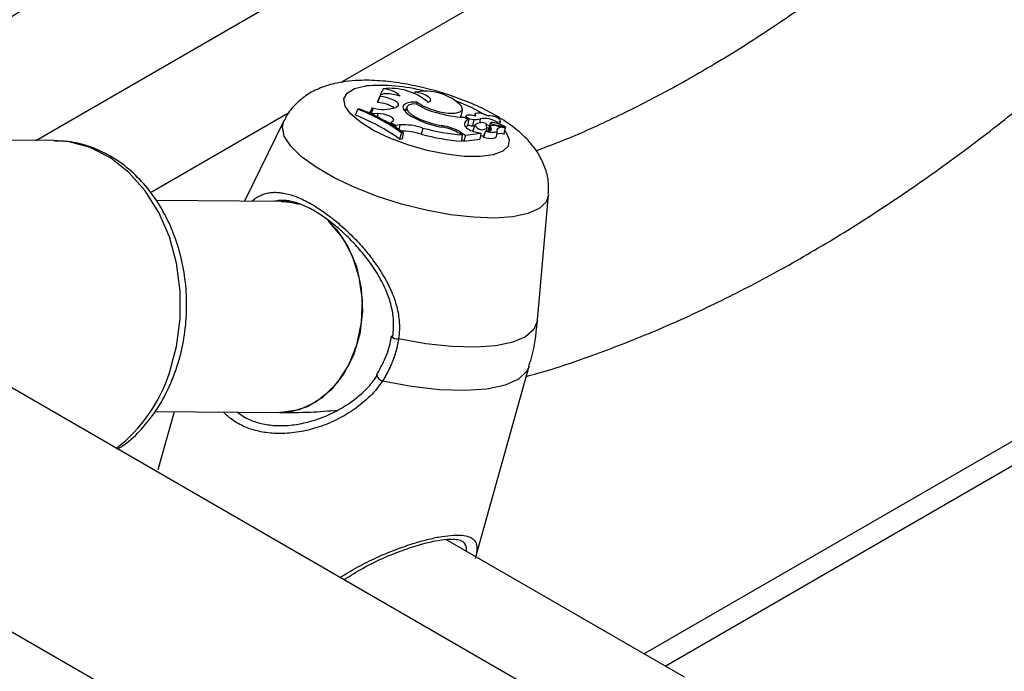
# Paper-space layout 'Overzicht kleurstelling' of a CAD drawing. Units: millimetres. Extents: x 0 to 42, y 0 to 29.8.
# Drawn here: x 11.1 to 11.3, y 18 to 18.1 of the extents above; entities that cross this region are included whole.
import ezdxf

# ---------------------------------------------------------------- set-up
doc = ezdxf.new("R2010")
doc.units = ezdxf.units.MM

psp = doc.layouts.new('Overzicht kleurstelling')

# ---------------------------------------------------------------- linework, layer by layer
at = {"color": 8, "linetype": 'Continuous', "lineweight": 25}
for p, q in [((11.14866203759096, 18.11515667750808), (11.22369649234172, 18.15847314621873)), ((11.2392541058027, 18.14949192713833), (11.19503732665948, 18.12396612387095)), ((11.18714637772175, 18.1194107760125), (11.16605701004003, 18.1072361431942)), ((11.21309672993389, 18.11641440094403), (11.2130198170955, 18.11618852314291)), ((11.24089791802429, 18.03733795893003), (11.32377022961111, 18.08517912608122))]:
    psp.add_line(p, q, dxfattribs=at)
at = {"color": 7, "linetype": 'Continuous', "lineweight": 25}
for p, q in [((11.20083660352326, 18.12182878063478), (11.20049103065392, 18.12088645136251)), ((11.20084879615451, 18.12186951319138), (11.20051052694641, 18.12098522276349)), ((11.2013742781485, 18.12299638175256), (11.20087753390853, 18.1220772384122)), ((11.20104325843732, 18.12206418412297), (11.20087753390853, 18.1220772384122)), ((11.20616812017107, 18.12245990180118), (11.20607075087943, 18.12225389693331)), ((11.20051052694641, 18.12098522276349), (11.20049103065392, 18.12088645136251)), ((11.20354467903994, 18.12030177337709), (11.20327336598107, 18.12015085857)), ((11.20649459324443, 18.12094885249835), (11.20641589978338, 18.12068605333721)), ((11.1975260859306, 18.11987238512105), (11.19712940769467, 18.11898873944364)), ((11.19780542573296, 18.11990932047572), (11.1975260859306, 18.11987238512105)), ((11.19929954241327, 18.11949379227499), (11.19996566742561, 18.11919287345213)), ((11.19968470251755, 18.12008999108502), (11.19944369547711, 18.11954156182422)), ((11.19996566742561, 18.11919287345213), (11.19991140677278, 18.11898394663332)), ((11.20056405046342, 18.11921856943724), (11.19996566742561, 18.11919287345213)), ((11.20056405046342, 18.11921856943724), (11.20044463604398, 18.11865006348374)), ((11.20493398872471, 18.12019900280552), (11.20467771919169, 18.11952907279242)), ((11.21321100990349, 18.1189396313607), (11.21338085473797, 18.11987105411661)), ((11.21393430590587, 18.11888972618247), (11.21380047815146, 18.11853987878466)), ((11.21525599268475, 18.11914405047163), (11.21516423341392, 18.11890417689484)), ((11.18630358318394, 18.11813108449128), (11.18030086229426, 18.10595236753944)), ((11.20253264346653, 18.11787162696667), (11.20244344181956, 18.11764684660898)), ((11.202857635253, 18.11807819196792), (11.20253264346653, 18.11787162696667)), ((11.20253264346653, 18.11787162696667), (11.20328231658093, 18.11742479016754)), ((11.20328231658093, 18.11742479016754), (11.20321538551727, 18.1171720915126)), ((11.20387462200415, 18.11750028570573), (11.20328231658093, 18.11742479016754)), ((11.20387462200415, 18.11750028570573), (11.20368200623544, 18.11655583574836)), ((11.20702553405753, 18.11835189988957), (11.20697052940056, 18.11817662752215)), ((11.21026825513962, 18.11740689779362), (11.21021329805335, 18.1171892295648)), ((11.21427608442664, 18.11826531712621), (11.21358577722795, 18.11866382298958)), ((11.21427608442664, 18.11826531712621), (11.21413119580216, 18.11733440117602)), ((11.21509383495637, 18.1183115668445), (11.21488222816101, 18.11736637706127)), ((11.21527639171816, 18.11748610477689), (11.2149380146879, 18.11660152802994)), ((11.21607869698057, 18.11845054670775), (11.21594745436366, 18.11776947679397)), ((11.21697575098168, 18.11771448095312), (11.21694149295221, 18.11751032996404)), ((11.2176570234801, 18.11781370970039), (11.21731875427201, 18.11692941927249)), ((11.2179794801337, 18.11759832601592), (11.21792590518691, 18.11739863868944)), ((11.2179794801337, 18.11759832601592), (11.21988296737083, 18.11719424456278)), ((11.21854306444997, 18.11735261523092), (11.21987728788653, 18.1170691423896)), ((11.21865998125581, 18.11793060259525), (11.21860010089189, 18.11771721560748)), ((11.21904866777827, 18.11758033687943), (11.21914569445604, 18.11811242757202)), ((11.20411918369372, 18.11631452236281), (11.20385568697183, 18.11536070025552)), ((11.20411918369372, 18.11631452236281), (11.20440244714013, 18.1163519765164)), ((11.20440244714013, 18.1163519765164), (11.20425685227293, 18.11541374383382)), ((11.20738808622521, 18.11703884557062), (11.20712343647628, 18.11610290469287)), ((11.21287028381364, 18.11627484686908), (11.2133425714439, 18.11600220102356)), ((11.21309672993389, 18.11641440094403), (11.21385516253712, 18.11597656712174)), ((11.2133425714439, 18.11600220102356), (11.21323465450702, 18.11504994177242)), ((11.21385516253712, 18.11597656712174), (11.21360500497836, 18.11502450876855)), ((11.21385516253712, 18.11597656712174), (11.21616207686837, 18.11628159597299)), ((11.2149380146879, 18.11660152802994), (11.21493202118606, 18.11657872523917)), ((11.21552436763242, 18.11642724819156), (11.21616207686837, 18.11628159597299)), ((11.21616207686837, 18.11628159597299), (11.21614019494301, 18.11587188084519)), ((11.21681872627151, 18.11646890953826), (11.21651505825342, 18.11567507221808)), ((11.21687480160354, 18.11655622982574), (11.2168236180322, 18.11648133276996)), ((11.21706902473115, 18.11654884145717), (11.21714468952494, 18.11696378437238)), ((11.2176121472051, 18.11726478882508), (11.21734461147426, 18.11656540714847)), ((11.21768839514055, 18.11705721599086), (11.21752942241336, 18.11662806318673)), ((11.21852696576049, 18.11575210593404), (11.21869681059497, 18.11668352868994)), ((11.21972515728538, 18.11612506174359), (11.21989500211986, 18.1170564844995)), ((11.21974932729686, 18.11625760918768), (11.21975442657159, 18.11626645271022)), ((11.21975442657159, 18.11626645271022), (11.21992427140607, 18.11719787546612)), ((11.15142514054314, 18.11513885093142), (11.09305183716985, 18.11551545512799)), ((11.20385568697183, 18.11536070025552), (11.20425685227293, 18.11541374383382)), ((11.21325469067026, 18.11522674091398), (11.21360500497836, 18.11502450876855)), ((11.21360500497836, 18.11502450876855), (11.21603671826369, 18.11534603900483)), ((11.22486198232208, 18.08904368130371), (11.22643362992182, 18.10690098468341)), ((11.18591432201099, 18.10591615145495), (11.16691552231803, 18.10603872508504)), ((11.18715220018399, 18.10595412677066), (11.18591432201099, 18.10591615145495)), ((11.22382897936057, 18.03214088958395), (11.10707410679213, 18.09954204284383)), ((11.2441206374449, 18.03547752260901), (11.32517128016759, 18.08226706270946)), ((11.2154087850218, 18.05205252220408), (11.22349078790845, 18.0809330450067)), ((11.16672555921835, 18.07403928468677), (11.18570787346704, 18.07391681741503)), ((11.16963546629123, 18.07402051098112), (11.16717465807231, 18.06522696946968)), ((11.09172599122506, 18.07145290500922), (11.20020681378992, 18.0088282591456)), ((11.24703762311226, 18.03379358262692), (11.21087375907617, 18.05467053695648))]:
    psp.add_line(p, q, dxfattribs=at)
at = {"color": 8, "linetype": 'Continuous', "lineweight": 25, "flags": 128}
for points in [[(11.21981961687273, 18.11662395389731), (11.21995652922797, 18.11644093474388), (11.2204791620131, 18.11529559528338), (11.22032551008187, 18.11430207484024), (11.21950385684966, 18.11351393435871), (11.21805849785491, 18.11297366269616), (11.21606735277513, 18.11271038603775), (11.21363776475697, 18.11273829769629), (11.21090071351936, 18.11305589294704), (11.20800375420298, 18.11364605014782), (11.20510306263441, 18.1144769537712), (11.20235501584696, 18.11550380958774), (11.19990776175422, 18.11667125953461), (11.19789323245779, 18.11791636608297), (11.19642003175347, 18.11917200521652), (11.19556758027257, 18.12037048510457), (11.19538183389506, 18.12144719538612), (11.19587280625625, 18.12234409033122), (11.19701402890904, 18.12301281810121), (11.19874397824484, 18.12341732740892), (11.19874397824484, 18.12341732740892)], [(11.2124221405733, 18.12115852646263), (11.21478397145518, 18.12014972284157), (11.21684359808077, 18.11904901618794)], [(11.22643362992182, 18.10690098468341), (11.22605485679536, 18.10581794440411), (11.22499375359419, 18.10481614886763), (11.22329447067374, 18.10406254627428), (11.2210148750758, 18.10358279965652), (11.21823259569438, 18.10339324621002), (11.21504237971685, 18.10350034095007), (11.21155286612207, 18.10390043689372), (11.2078828861103, 18.1045799092535), (11.2041574164492, 18.10551561941312), (11.20050332353986, 18.10667570288534), (11.1970450431337, 18.10802065441891), (11.19390034282221, 18.10950467330243), (11.19117631160285, 18.11107722305271), (11.18896571309167, 18.11268475237407), (11.18734382656964, 18.11427251878348), (11.18636588343706, 18.11578645280019), (11.18606518637436, 18.11717499921703), (11.18630358318394, 18.11813108449128)], [(11.16894152214785, 18.07993426981493), (11.17003504454394, 18.08393800452169), (11.17058855392494, 18.08812014125736), (11.17058612683375, 18.09236036756243), (11.17002783309335, 18.09653669984629), (11.16892973379818, 18.10052899263294), (11.16732341926564, 18.10422239492767), (11.16525510024024, 18.10751065427101), (11.16278427849455, 18.11029917342859), (11.15998203507158, 18.11250773178127), (11.15692898541259, 18.11407279312637), (11.15371296019758, 18.11494933349848), (11.15142514054315, 18.11513885093141)], [(11.22349078790845, 18.0809330450067), (11.22314626342335, 18.08016857931598), (11.22188033962703, 18.07895626732936), (11.21983923236886, 18.07804464837051), (11.21709337379988, 18.07746517952426), (11.21373751480823, 18.0772378564264), (11.20988745546585, 18.07737052327751), (11.20567604913459, 18.07785860216447), (11.20124861811715, 18.07868525102975)]]:
    psp.add_lwpolyline(points, dxfattribs=at)
at = {"color": 7, "linetype": 'Continuous', "lineweight": 25, "flags": 128}
for points in [[(11.20394516312899, 18.1218576607211), (11.20340498869103, 18.12201701748317), (11.20286175136249, 18.12213525169493), (11.20234106838073, 18.12220678783033), (11.20186749339628, 18.12222825248688), (11.20146335860568, 18.1221986334639), (11.20114772164048, 18.12211932749445), (11.20093546687375, 18.12199407438015), (11.20083660352326, 18.12182878063478)], [(11.20354467903994, 18.12030177337709), (11.20369716223439, 18.12046858166604), (11.203663788598, 18.12068797859344), (11.20344781977886, 18.12093852221754), (11.20307036268532, 18.12119572659019), (11.20256830668091, 18.12143445479975), (11.20199071833973, 18.1216313756336), (11.20139404610757, 18.12176724376732), (11.20083660352326, 18.12182878063478)], [(11.20811263526828, 18.12097650164096), (11.20845227153253, 18.12106741551985), (11.2086054653554, 18.12123468217617), (11.20855427613998, 18.12145871293724), (11.20830469867811, 18.12171327146076), (11.20788596109763, 18.12196854628455), (11.20734710194324, 18.1221946420602), (11.20675122725077, 18.12236508061061), (11.20616812017107, 18.12245990180118)], [(11.20649459324443, 18.12094885249835), (11.20561530036919, 18.1209352827344), (11.20493582940689, 18.12079936909405), (11.2045029236469, 18.12055046157307), (11.20434636425773, 18.12020568342901), (11.20447692153162, 18.11978875320977), (11.20488561395681, 18.11932835306802), (11.20554432608855, 18.11885615561123), (11.20640774271324, 18.11840464502723)], [(11.20635552117506, 18.12071931715008), (11.20568613506979, 18.12065234025254), (11.20520627218844, 18.12048581686748), (11.20494765270128, 18.1202307546188), (11.20492737202139, 18.11990401377696), (11.20514677075385, 18.11952719275173), (11.20559134607833, 18.11912520038177), (11.20623171042278, 18.11872460939633), (11.20702553405753, 18.11835189988957)], [(11.20649459324443, 18.12094885249835), (11.20739508808442, 18.12037874391863), (11.20858313391148, 18.11987161833589), (11.20990746093925, 18.11949204630527), (11.21119944716507, 18.11928835742709), (11.21229458842932, 18.11928648670519), (11.21305344416385, 18.11948667233216), (11.21337939187967, 18.11986342536107), (11.21323092977589, 18.12036877512537)], [(11.202857635253, 18.11807819196792), (11.20297379500983, 18.11821711282952), (11.20292452199466, 18.11840098972336), (11.202715514222, 18.11860855881558), (11.20237094170289, 18.11881581646656), (11.20193065138407, 18.1189987950523), (11.20144555917997, 18.1191363346208), (11.20097176197052, 18.11921252986458), (11.20056405046342, 18.11921856943724)], [(11.20481036130607, 18.11987582073539), (11.20472367893862, 18.11984649799892), (11.20450377365812, 18.1197449615474)], [(11.21308158986998, 18.11869655370248), (11.21320997431705, 18.11893415056657), (11.21321100990349, 18.1189396313607)], [(11.21442377794443, 18.11899746343398), (11.21415804620172, 18.11899913836282), (11.21398376667217, 18.11894662867603), (11.2139284943147, 18.11884823656647), (11.21400096812202, 18.11871951859745), (11.21418972941744, 18.11858082608823), (11.21446493356141, 18.11845408741101), (11.21478306862288, 18.11835934094352), (11.21509383495637, 18.1183115668445)], [(11.2171750328075, 18.11887501149289), (11.21685430710898, 18.11904472991772), (11.21646205024678, 18.11918405354128), (11.21605320521246, 18.11927346745532), (11.21568503848477, 18.11930044755026), (11.21540911877637, 18.11926121475358), (11.21526409386035, 18.1191612643604), (11.21527027721879, 18.11901459631346), (11.2154268027554, 18.11884175424637)], [(11.21865998125581, 18.11793060259525), (11.21898595554466, 18.11797150878497), (11.21914009965317, 18.11809179564962), (11.21909460416062, 18.11826976201579), (11.21885767699208, 18.11847330064564), (11.21847206261166, 18.11866569076244), (11.21800733041549, 18.11881222291311), (11.21754732358965, 18.11888646096414), (11.2171750328075, 18.11887501149289)], [(11.21413119580216, 18.11733440117602), (11.21391782464066, 18.11725716865003), (11.21383893750715, 18.11721863439352)], [(11.21854306444997, 18.11735261523092), (11.21830572196528, 18.11739376376468), (11.21808654893699, 18.11741124130617), (11.2178977316037, 18.11740407608667), (11.21774976839713, 18.11737266649953), (11.21765088621887, 18.11731875894905), (11.21760658301648, 18.11724535074873), (11.21761932209212, 18.11715652346757), (11.21768839514055, 18.11705721599086)], [(11.21774665698651, 18.11785937644957), (11.21769118299664, 18.11784498892375), (11.2176601894985, 18.11782017562634), (11.21765616266075, 18.11778692697616), (11.21767942549945, 18.11774791004072), (11.21772811196708, 18.11770625459523), (11.21779831663905, 18.11766530206512), (11.21788440799051, 18.11762833749088), (11.2179794801337, 18.11759832601592)], [(11.21614193978756, 18.11590455115172), (11.21639869894108, 18.11587098113032), (11.21658815592871, 18.11586616136546)], [(11.21687480160354, 18.11655622982574), (11.21712316935303, 18.11654923567634), (11.21734015435893, 18.1165648010206), (11.21751879784483, 18.11660242667311), (11.21765337065874, 18.11666090596752), (11.21773955700879, 18.11673836345473), (11.21777459287202, 18.11683231504911), (11.21775735463743, 18.11693974769389), (11.21768839514055, 18.11705721599086)], [(11.21687480160354, 18.11655622982574), (11.21726865729227, 18.11646801567219), (11.21764660526333, 18.11641489478513), (11.21798922029972, 18.11639959739421), (11.2182788931749, 18.11642290973236), (11.21850073570613, 18.11648363362612), (11.21864334595545, 18.11657864807762), (11.21869939424986, 18.11670306967304), (11.2186659999011, 18.11685050357321)], [(11.21987970013027, 18.11705320121843), (11.21988615009164, 18.11705281669647), (11.21989116887668, 18.11705345226251), (11.21989422937987, 18.11705504116526), (11.21989501016719, 18.11705741652779), (11.21989342923527, 18.11706032887402), (11.21988965262389, 18.11706347233036), (11.2198840769774, 18.11706651675054), (11.21987728788653, 18.1170691423896)], [(11.21988296737083, 18.11719424456278), (11.21989476324818, 18.11719196280846), (11.21990556894326, 18.11719108289675), (11.21991449835088, 18.11719167698352), (11.21992081922805, 18.11719369635156), (11.2199240132405, 18.11719697540556), (11.21992381846792, 18.11720124525148), (11.21992025088235, 18.11720615574689), (11.21991360303841, 18.11721130421379)], [(11.21657587861012, 18.11562948849812), (11.216993442937, 18.11553283503254), (11.21739587972924, 18.11547336001723), (11.21776209386806, 18.11545418104117), (11.21807288897056, 18.11547630343684), (11.21831197363466, 18.11553856758222), (11.21846681540933, 18.11563770968642), (11.21852696576049, 18.11575210593404)], [(11.18861527857061, 18.10551515580652), (11.18836372286884, 18.10558513678027), (11.18589903572745, 18.10591623794109)], [(11.18591432201099, 18.10591615145495), (11.18703549982075, 18.10584345007348), (11.18861223753393, 18.10551624087724)], [(11.19302359134592, 18.10296944857458), (11.19426046869123, 18.10167256432435), (11.19601738135106, 18.09906461245366), (11.19729705953267, 18.09602890428422), (11.19803966690654, 18.09270738615611), (11.19821047997721, 18.08925536856538), (11.19780151171535, 18.08583426401793), (11.19683188502234, 18.08260403956012), (11.19534693856469, 18.07971573689747), (11.19341610678836, 18.07730440985235), (11.19112967324124, 18.0754828093974), (11.18859454901481, 18.07433611154533), (11.1859292737003, 18.07391793461324), (11.18570787346704, 18.07391681741503)], [(11.18571349539669, 18.07391678278577), (11.18727046623822, 18.07403391879903), (11.18988599837011, 18.07482096991849), (11.19231099267742, 18.07631387051929), (11.19443205912152, 18.07844281422856), (11.19615001899288, 18.08110825400462), (11.1973845423973, 18.08418555684596), (11.19807790439246, 18.08753083149189), (11.19819768414208, 18.09098765661798), (11.1977382808782, 18.09439439492331), (11.19672117578683, 18.09759175111105), (11.19519392757164, 18.10043022035946), (11.19322794866173, 18.10277707900123), (11.19299637875395, 18.10299195564204)], [(11.22475594115349, 18.08784547162164), (11.22422539861268, 18.08650149130076), (11.22296389682761, 18.08539480455319), (11.22101145192568, 18.08456051661491), (11.21842999745689, 18.08402509195297), (11.21530141979832, 18.08380551478549), (11.21172496063446, 18.08390875032487), (11.20781406890937, 18.0843315238342), (11.20369280211018, 18.08506042450517)], [(11.20256024912156, 18.08542336990408), (11.20256586212232, 18.08543688308722), (11.20264410484944, 18.08547787163885), (11.20280571819212, 18.08549900998615)]]:
    psp.add_lwpolyline(points, dxfattribs=at)
at = {"color": 8, "linetype": 'Continuous', "lineweight": 25}
for centre, radius, start, end in [((11.20086214609777, 18.09666253620681), 0.02683850754646486, 75.45588275103515, 94.5266459931014), ((11.20363772310046, 18.08683706342162), 0.001777492485710133, 232.6864583672262, 271.7757037325538), ((11.14628567887031, 18.08729940819523), 0.02382294058207715, 307.8021835340331, 341.9912882314506), ((11.20169848262057, 18.08006392462834), 0.001450213419768088, 199.4626560146006, 251.92837120954)]:
    psp.add_arc(centre, radius, start, end, dxfattribs=at)
at = {"color": 7, "linetype": 'Continuous', "lineweight": 25}
for centre, radius, start, end in [((11.20241844512248, 18.11423016037912), 0.00882818904633009, 49.83425479650133, 96.79264277843805), ((11.20115100544824, 18.119020802228), 0.003981844202724717, 45.43447387809187, 86.78558580356709), ((11.20777029734246, 18.11489834514737), 0.007729431461447753, 45.05135436814559, 101.9631569689413), ((11.20043378776301, 18.11621187522405), 0.004674926611485812, 55.46721695857624, 89.29841507875972), ((11.21190291812917, 18.12928513232041), 0.0102052340736901, 237.0720813092421, 256.109005652463), ((11.18617956077687, 18.09063885849962), 0.03039103316874212, 54.43521768391303, 68.88146436612273), ((11.18641963112777, 18.09140315739644), 0.03055896375080197, 54.60616369359968, 68.68817951768851), ((11.18684932562132, 18.09169576511835), 0.03026616651576404, 54.552373906332, 68.77743832305023), ((11.19941215770215, 18.11984355101921), 0.0003674416721674279, 252.1524844089594, 42.12047007738943), ((11.20138042636424, 18.1259342105377), 0.006085259269350997, 253.8197004952001, 288.1237058297779), ((11.21468580723825, 18.13733602984676), 0.01870458165640089, 253.7537305784764, 266.6284482206737), ((11.21424055101349, 18.11450875451625), 0.00449244697869625, 74.68920947319586, 87.66251163224133), ((11.20104305246318, 18.11587143191154), 0.002270777402166782, 51.80662155707281, 70.12629610978888), ((11.20449934576908, 18.10865030927635), 0.008871998793011728, 70.99794969020583, 94.03783653910335), ((11.21255442357367, 18.13106323786117), 0.01407201684676679, 244.1000057219516, 261.6164041356216), ((11.21282477298813, 18.13221555152354), 0.01502770803557423, 247.3001835074902, 260.2051877332778), ((11.2086734025472, 18.10833517107626), 0.009210851232433101, 61.29957312491037, 80.02902229589091), ((11.21431264549119, 18.11763172137944), 0.0006346497315537508, 93.30253838069889, 220.5611342431309), ((11.21510498002379, 18.1199863209995), 0.002629396248542529, 248.9255729950454, 265.1403075632032), ((11.21493243745634, 18.12164669015372), 0.004280607567010372, 269.3279349627704, 274.7880146836227), ((11.21521228683694, 18.12103120936576), 0.002722220838113103, 267.5061037577947, 288.5585320210881), ((11.21631746627297, 18.11617611307163), 0.001673294503818605, 66.83337985340414, 128.4748130605045), ((11.21638183795593, 18.11799367387745), 0.001216403623986974, 204.6623694389727, 308.2545798098901), ((11.21661774274353, 18.11445924303989), 0.004027539609195945, 59.53123875051438, 97.69154608085742), ((11.21607878238425, 18.11266792571129), 0.004910547328532302, 73.32261797261265, 79.99930586014165), ((11.21757700364903, 18.11749934596777), 0.0006385826742999774, 160.3122177559123, 226.1961988892341), ((11.21787958135596, 18.11637046243465), 0.001494835720687344, 74.79068012660704, 95.10161619120946), ((11.21645592929604, 18.11031647179449), 0.007713249756022363, 63.36679766403415, 76.383899685964), ((11.20415867621571, 18.1072927441588), 0.009295629727925926, 71.40108851853294, 90.48827824549038), ((11.21565540189617, 18.14736026609367), 0.0324008807853515, 254.7325458553093, 265.7153026369552), ((11.2158850500209, 18.14822579614949), 0.03232374174123694, 254.7595337594261, 265.488643508894), ((11.20884608160251, 18.10894947052349), 0.008357950827840797, 61.21776665822479, 78.567587631566), ((11.21583598291124, 18.11930163872284), 0.002891232437618847, 226.0806640203168, 263.8126768978608), ((11.2174953690925, 18.1169459652), 0.0001773881691004322, 185.3520586496377, 247.5030520198601), ((11.21915997920508, 18.11453831609776), 0.001644812321592715, 72.97459580213872, 110.3956959167951), ((11.21939715160239, 18.11620756716196), 0.00097362725886682, 60.28939946136487, 138.6732993889729), ((11.21967383008046, 18.11617491100402), 7.15501972726532e-05, 243.2031027529494, 315.8368938268279), ((11.21657612725894, 18.11569318708546), 6.369907264463574e-05, 196.5219091474668, 269.7763458165023)]:
    psp.add_arc(centre, radius, start, end, dxfattribs=at)
for points, knots in [([(11.11811580263405, 18.11861058875862), (11.11968187964944, 18.11937767496873), (11.12469894241883, 18.12183510179246), (11.13312159103648, 18.12656368595973), (11.14336604856228, 18.13275690216495), (11.15352963267897, 18.1394940007), (11.16359356924231, 18.14671738142097), (11.17353916124939, 18.15441480511187), (11.18334220326826, 18.16257796607016), (11.19256283299538, 18.17074312595451), (11.19842718013842, 18.17638609070831), (11.20114032979745, 18.17899681744809)], [0, 0, 0, 0, 0.05462053209516574, 0.1749815847664799, 0.2954290736929017, 0.4158669397228074, 0.5362396245167752, 0.6565111593108464, 0.7766589198111586, 0.8966708892257019, 1, 1, 1, 1]), ([(11.29010322918475, 18.15557474736101), (11.28758126266415, 18.15333054465294), (11.28248911595705, 18.14879923571738), (11.27472849451325, 18.14253422190894), (11.26688445353121, 18.13666233599693), (11.25902638703455, 18.1312807369732), (11.25118478301753, 18.12639488243315), (11.2433834932624, 18.12200892118183), (11.2356589040126, 18.11816844205855), (11.2293640468008, 18.11535072793711), (11.2257032826287, 18.11401177043756), (11.22453947604606, 18.11358609768767)], [0, 0, 0, 0, 0.1165266479039703, 0.2352809926570517, 0.3538892883633052, 0.4723502644492463, 0.5906692642219754, 0.7088607745055567, 0.8269517107479514, 0.9449856017270516, 1, 1, 1, 1]), ([(11.22305792686071, 18.07938624360921), (11.22363562165973, 18.07953815407132), (11.22716144200572, 18.08046530279926), (11.23369520808324, 18.08273405444967), (11.24264538411278, 18.0862135061612), (11.251631709868, 18.09030841528735), (11.26062158822378, 18.09493947936754), (11.26959063395145, 18.10010908787081), (11.27851458462337, 18.1057918746833), (11.28736650924029, 18.11198283211588), (11.29600329026914, 18.1185159298392), (11.30162255448844, 18.12321698880499), (11.30436544791952, 18.125511684917)], [0, 0, 0, 0, 0.02129637871010686, 0.1299772916055658, 0.2390163370382459, 0.3483023054848955, 0.4577397276442927, 0.5672514030607669, 0.6767687524654894, 0.786247454213485, 0.8956624157839136, 1, 1, 1, 1]), ([(11.19566094311678, 18.12407859849909), (11.19509466155475, 18.12398864568074), (11.19370097696653, 18.12376726136416), (11.1916590472887, 18.12310716381814), (11.18956409699159, 18.12198972113816), (11.18784510375318, 18.12046747701488), (11.18674434519152, 18.11914182566593), (11.18641355093615, 18.11828589814857), (11.18636152052143, 18.11815126986235)], [0, 0, 0, 0, 0.1554028377020998, 0.3824644035629107, 0.5832309842290286, 0.7754965181490645, 0.9646879923841382, 1, 1, 1, 1]), ([(11.22638365888695, 18.10699951137108), (11.22642135152098, 18.10756553080475), (11.22650855275135, 18.10887500657642), (11.22602736276943, 18.11085115415961), (11.2251542073852, 18.11281958380482), (11.22389169178682, 18.11462125381955), (11.2222114058297, 18.11634342153465), (11.21998841654486, 18.11804215535968), (11.21722140040385, 18.11965472533182), (11.214072954618, 18.12108573926363), (11.21079645892692, 18.12226138718919), (11.20746205973431, 18.1231865060832), (11.20411896952443, 18.12385631375815), (11.20080968556968, 18.12424103353787), (11.19799113467098, 18.12431692204215), (11.19631917521976, 18.12414592009188), (11.19566094311678, 18.12407859849909)], [0, 0, 0, 0, 0.04336002261533578, 0.1003126318560384, 0.1570185150798186, 0.216585597153242, 0.2832448902738184, 0.3621931576912812, 0.451457818997192, 0.5364899148109441, 0.6178624529264685, 0.6978061785510975, 0.7779689146149656, 0.8595072181955561, 0.9446895323017644, 1, 1, 1, 1]), ([(11.21614019494291, 18.11587188084522), (11.21613674613081, 18.11585988674101), (11.21611326773896, 18.11577823477792), (11.216076975335, 18.1156559987135), (11.21603290980497, 18.11550481414582), (11.21600904716911, 18.11542324861705), (11.21599711585127, 18.11538246585297)], [0, 0, 0, 0, 0.07344655782122352, 0.5000002936354759, 0.7500001487584231, 1, 1, 1, 1]), ([(11.21614019494298, 18.11587188084519), (11.21614017829058, 18.11587173796296), (11.21614009501685, 18.11587102345106), (11.21613963307848, 18.11586799140418), (11.21613750972822, 18.11585581120473), (11.21612825464996, 18.11580695582047), (11.21609445906433, 18.11563474299545), (11.21606186059494, 18.11547175065558), (11.21603671826369, 18.11534603900483)], [0, 0, 0, 0, 0.0008304695400513662, 0.004152933169225238, 0.01744181872184582, 0.07059000415822213, 0.283170823304194, 1, 1, 1, 1]), ([(11.21682361803219, 18.11648133276996), (11.21682333368872, 18.11648050219672), (11.21682191194437, 18.11647634925175), (11.21681619314887, 18.11645882411911), (11.2168027722498, 18.11641520249282), (11.21678273738455, 18.11634791429339), (11.21673584360794, 18.11618791517202), (11.21666691360311, 18.11594843155664), (11.21660622371921, 18.11573580324132), (11.21657587861012, 18.11562948849812)], [0, 0, 0, 0, 0.002967413515016182, 0.01483734895084061, 0.06231808464333229, 0.1572759965006341, 0.252237477227587, 0.6261166793837984, 0.9999999999999999, 0.9999999999999999, 0.9999999999999999, 0.9999999999999999]), ([(11.2168236180322, 18.11648133276996), (11.21682330012762, 18.11648055180097), (11.21682171055029, 18.11647664682229), (11.21682006519526, 18.11647250579778), (11.21681881892356, 18.11646913662193), (11.21681873368313, 18.11646890618262)], [0, 0, 0, 0, 0.1888982512082805, 0.9445236065763859, 1, 1, 1, 1]), ([(11.21987970013027, 18.11705320121843), (11.21987635386683, 18.11703979050104), (11.21985962254518, 18.11697273689628), (11.21978891201364, 18.11669119540944), (11.21971266559461, 18.11639059550916), (11.21964985958766, 18.11614362859788), (11.21964157316201, 18.11611104456572)], [0, 0, 0, 0, 0.04267694078165386, 0.2133847606791978, 0.8962164764258944, 1, 1, 1, 1]), ([(11.21988296737083, 18.11719424456278), (11.21987639139567, 18.11716951457271), (11.2198657944606, 18.11712966312977), (11.21985523085173, 18.11708980449018), (11.2198512225373, 18.11707468030657)], [0, 0, 0, 0, 0.6205544452790205, 1, 1, 1, 1]), ([(11.16988917841927, 18.08024754286566), (11.17011052027793, 18.08093005477323), (11.17073355462924, 18.08285119326077), (11.17137366624597, 18.08617634393655), (11.17164147271175, 18.09017435362149), (11.17138596284551, 18.09418129020419), (11.17061834520952, 18.09809275728749), (11.16934996473509, 18.1018116956172), (11.16760615903372, 18.10524106161024), (11.16542431531179, 18.1082879758451), (11.16285729084823, 18.11086199421633), (11.15997522770128, 18.11289448373708), (11.1568638448202, 18.11429470975345), (11.1539531418949, 18.11505753151503), (11.15210097558234, 18.11506681475282), (11.15135098871842, 18.11507057375997)], [0, 0, 0, 0, 0.04516299106401936, 0.1271250499556436, 0.2091984792204123, 0.2913891049573968, 0.3737117404144069, 0.4561794530222633, 0.5387609487954237, 0.6213274548217872, 0.7036361550632904, 0.7853438665319012, 0.8661134393914355, 0.9457860986726452, 1, 1, 1, 1]), ([(11.20280571819212, 18.08549900998615), (11.20286154348458, 18.0859398446994), (11.20297407081218, 18.08682843748594), (11.20291944086354, 18.08846779823437), (11.202566176806, 18.09038722100782), (11.20189350617094, 18.09224552763956), (11.20115033622182, 18.0937832037813), (11.20043597772271, 18.09503257828816), (11.19963487108731, 18.09625378875013), (11.19880671747707, 18.09737567247581), (11.19797613768745, 18.09839770545556), (11.19715623675856, 18.09932755976209), (11.19629835504302, 18.10022662024112), (11.19542848798099, 18.10106933310827), (11.19455740171496, 18.10185050704661), (11.1936912018465, 18.1025691424057), (11.19281278671863, 18.1032394786548), (11.19190941032571, 18.1038679237205), (11.19098963668531, 18.10444164692279), (11.19005896915625, 18.10494978744839), (11.18914535319004, 18.1053719896159), (11.18827322144703, 18.10569500734577), (11.18745274703748, 18.10591811260783), (11.18668108681958, 18.10604752824958), (11.18594940860456, 18.1060793808916), (11.18535350678483, 18.10604069524178), (11.18501992820252, 18.10595380485933), (11.18490048509058, 18.10592269237721)], [0, 0, 0, 0, 0.03938359281148274, 0.07938570949370524, 0.1457915750789395, 0.2130428957478899, 0.25481041219031, 0.2968339244934819, 0.3396007410815635, 0.3826166653842932, 0.4184361559964498, 0.4544199549966595, 0.4909540396225276, 0.5276980698189399, 0.5620677602703651, 0.5966476965006486, 0.6315753658260628, 0.6669921899706056, 0.7050131449141127, 0.7433827379901118, 0.782855635942948, 0.8227031794310752, 0.8608097751686873, 0.8992084445812579, 0.9384548526813604, 0.9779627820530563, 1, 1, 1, 1]), ([(11.22475594115349, 18.08784547162164), (11.22479101842264, 18.08823158047583), (11.2248269143951, 18.08862670110914), (11.22486108699155, 18.08903439245847), (11.22486186638869, 18.08904369094627)], [0, 0, 0, 0, 0.9771923347973227, 1, 1, 1, 1]), ([(11.22465697948226, 18.0868813269083), (11.22467226240169, 18.08701423362882), (11.22470888448667, 18.08733271474347), (11.22473861664799, 18.08765669370861), (11.22475594115349, 18.08784547162164)], [0, 0, 0, 0, 0.4173142909103374, 1, 1, 1, 1]), ([(11.22344173706757, 18.08094130177337), (11.22353871100356, 18.08123220044994), (11.22415154562721, 18.08307055814003), (11.22454027710565, 18.08508413845589), (11.2246380088242, 18.08679685019709), (11.22464284957763, 18.08688168258677)], [0, 0, 0, 0, 0.1515887431478661, 0.9579773101205193, 1, 1, 1, 1]), ([(11.20254664610289, 18.08542486520199), (11.20253247955301, 18.08531320741834), (11.20239055633476, 18.08419459829118), (11.20176497902752, 18.08214996922753), (11.20079881236233, 18.08043479883849), (11.20031990622606, 18.0795846291383)], [0, 0, 0, 0, 0.05296116025331585, 0.5305750777914148, 1, 1, 1, 1]), ([(11.20369280211018, 18.08506042450517), (11.2036521856857, 18.08482723961543), (11.2035301240192, 18.08412646556618), (11.20329641768369, 18.08320819963842), (11.20300737536991, 18.08230331826477), (11.20275860620606, 18.08162838097441), (11.20247898951126, 18.08095959036181), (11.20217003040994, 18.08030341209027), (11.20177144829437, 18.07953642188293), (11.20144698614961, 18.07900819544801), (11.20124861811715, 18.07868525102975)], [0, 0, 0, 0, 0.1022584098408244, 0.3073099634058313, 0.4101487630538263, 0.5153568867468344, 0.6207630527544129, 0.7267586835491551, 0.8329470996652508, 1, 1, 1, 1]), ([(11.16108711743387, 18.0683609955076), (11.16155408959825, 18.06866299508469), (11.16297770215512, 18.06958367178214), (11.16505236234703, 18.07168854101032), (11.16725074077946, 18.07458360980392), (11.16884728708182, 18.07750070191462), (11.1695954345954, 18.07947311703495), (11.16988917841927, 18.08024754286566)], [0, 0, 0, 0, 0.1168531362940331, 0.356238775724637, 0.5982157282880531, 0.8422481580167206, 1, 1, 1, 1]), ([(11.17925402792864, 18.07395845537576), (11.17958227042268, 18.07370468119405), (11.18016902619617, 18.07325104259152), (11.18116142318324, 18.07278756001547), (11.18242432868385, 18.07231767291498), (11.18379181072954, 18.07202993245081), (11.18561396884306, 18.07188234172421), (11.1875554503522, 18.07196103684051), (11.18968632367394, 18.0723609104747), (11.19145535134825, 18.07290003367973), (11.19285077648641, 18.07344642240531), (11.1941241670393, 18.07404881347781), (11.19536761711356, 18.07474709762546), (11.19648266930052, 18.07548314013219), (11.19776902199216, 18.07647043584184), (11.19919090111172, 18.0777669168043), (11.20008279609597, 18.07900126494947), (11.2005311275662, 18.07962173835551)], [0, 0, 0, 0, 0.05911973567428159, 0.1056805467442665, 0.1510912941480334, 0.2428661282627786, 0.2892854483121151, 0.386146736752031, 0.4852199294226612, 0.552729172001496, 0.6077510388555488, 0.6633229284607296, 0.7191676165409319, 0.7755778943718736, 0.8200789376507223, 0.9095585513617224, 0.9999999999999999, 0.9999999999999999, 0.9999999999999999, 0.9999999999999999]), ([(11.18570787346704, 18.07391681741503), (11.18724181343013, 18.07391510831804), (11.19013934849418, 18.07391187992022), (11.19308698949202, 18.07415163533779), (11.19447416470654, 18.07426446548673)], [0, 0, 0, 0, 0.5293947887328145, 0.9999999999999999, 0.9999999999999999, 0.9999999999999999, 0.9999999999999999]), ([(11.19540332146706, 18.04855067259382), (11.19636618909633, 18.04916279745356), (11.1983481473227, 18.05042278986003), (11.20138494033683, 18.05188024272031), (11.20435041701951, 18.05308011823176), (11.20695041994122, 18.05392240976954), (11.20927605092774, 18.05448833529187), (11.21113774853833, 18.05474414111809), (11.21248028328899, 18.05471847067818), (11.21313902134793, 18.0545390528855), (11.21324117868318, 18.05444837534565), (11.2132545686714, 18.05443649003965)], [0, 0, 0, 0, 0.1360616381511455, 0.2800680746003968, 0.4013682117930764, 0.5310555961839858, 0.6422312763182702, 0.759028136750481, 0.8703987744320678, 0.9830128802850568, 0.9999999999999999, 0.9999999999999999, 0.9999999999999999, 0.9999999999999999])]:
    psp.add_open_spline(points, degree=3, knots=knots, dxfattribs=at)
at = {"color": 8, "linetype": 'Continuous', "lineweight": 25}
for points, knots in [([(11.18145060720467, 18.10594494978623), (11.18147676868414, 18.10596984128334), (11.1817013380722, 18.10618350917933), (11.18214620094247, 18.1064947878387), (11.18280353658938, 18.10686316669461), (11.18351080357703, 18.10711904661612), (11.18425198186715, 18.10726609914121), (11.18502514408823, 18.10730762142073), (11.18583178555182, 18.10725118950494), (11.18669658048671, 18.10709322033588), (11.18761032659193, 18.1068322356707), (11.18856561598232, 18.10647077073664), (11.18956288999121, 18.10600910704189), (11.19060813160265, 18.10544152341301), (11.19164114764709, 18.10480101789605), (11.19264249959424, 18.10411069531084), (11.1936030606794, 18.10338767608089), (11.19457037362154, 18.10259772329526), (11.19553511260376, 18.10174613196446), (11.19649023265022, 18.10083664243102), (11.19742611843393, 18.09987538304394), (11.19833838804369, 18.09886253653877), (11.19925207586665, 18.09776118387263), (11.20015304557749, 18.0965673540176), (11.20102497434939, 18.09527353431018), (11.20182115771781, 18.09392174957819), (11.20246791178949, 18.09262202313697), (11.20312249110729, 18.09102331601055), (11.20356884894488, 18.08947840885882), (11.2038056948651, 18.08782747183232), (11.20386334074323, 18.08647823307662), (11.20374993615035, 18.08553542029011), (11.20369280211018, 18.08506042450517)], [0, 0, 0, 0, 0.00465766497975313, 0.0399812623635367, 0.0754966084552385, 0.1116084411828233, 0.147933428976868, 0.1814944313142202, 0.215253908302569, 0.2496806265466152, 0.2843594502676933, 0.3181535492667035, 0.3522175100537959, 0.3871620810429937, 0.4224203664329764, 0.4528089146222946, 0.4833956434792755, 0.5142759083409427, 0.5455460912323778, 0.5768284534378922, 0.6084461806338138, 0.6402261279278125, 0.6723274995927871, 0.7083449068233492, 0.7445649466969284, 0.7814215406700401, 0.8185127047070124, 0.8470161028211565, 0.9040087981642388, 0.9326144491912252, 0.9660506804129829, 1, 1, 1, 1]), ([(11.20124861811715, 18.07868525102975), (11.200967959805, 18.07828362185026), (11.20040075885236, 18.07747194286783), (11.19937739600874, 18.07636508921847), (11.19824455460033, 18.07533477976242), (11.19702750298838, 18.0744102146149), (11.19574775033884, 18.07358655235423), (11.1944237666485, 18.07286530464334), (11.19304648568407, 18.07223708734251), (11.19166796061526, 18.07172237810922), (11.19030027212945, 18.07131630397578), (11.18892414061072, 18.07100738279068), (11.18753345393939, 18.07080098085899), (11.18613825867862, 18.07070479920604), (11.18444734822741, 18.07072703210918), (11.18246751353114, 18.07099368656008), (11.18033738307378, 18.07168596816687), (11.1785031990734, 18.07266650277446), (11.17755648645884, 18.07355962348768), (11.17711912241954, 18.07397222904159)], [0, 0, 0, 0, 0.05052377079450537, 0.1021068312778803, 0.154156581928728, 0.2070946731419088, 0.2582114635259982, 0.3098639791602589, 0.3617783284142309, 0.414230011689949, 0.4624779590615092, 0.5109619880251214, 0.5631225933690477, 0.6126796647230418, 0.6625738286852673, 0.7495791922482126, 0.8377360169909196, 0.9250369859334512, 1, 1, 1, 1]), ([(11.19481845151586, 18.04888831082982), (11.19482274572778, 18.04889132562978), (11.1952486639109, 18.0491903462981), (11.1961458018845, 18.04973026754374), (11.19750391159446, 18.05051135511899), (11.19891051530003, 18.05123830821624), (11.20031574537006, 18.05190577727977), (11.20169267221812, 18.05250602137132), (11.20301783333377, 18.0530385114719), (11.20431415769619, 18.05351752014371), (11.20592287713785, 18.05406064170668), (11.20780956733658, 18.05461012195287), (11.20983788179704, 18.05506498919795), (11.21162062126627, 18.05531531696917), (11.21306598542773, 18.0553494301886), (11.21417074960365, 18.05517960133642), (11.2148250201982, 18.05487837556927), (11.21530062387056, 18.0544432362258), (11.2155235759168, 18.0539766651731), (11.21559706777571, 18.05338326307592), (11.21556662876656, 18.05283977886486), (11.21547293579356, 18.05229359094946), (11.21536074417139, 18.05190109230035), (11.21531875777683, 18.05175420429905)], [0, 0, 0, 0, 0.0004210337352654199, 0.04175991464923733, 0.08330834796801531, 0.1252868239858465, 0.1679327351303958, 0.2079812063921176, 0.2468918959733883, 0.2853444028296702, 0.3240434365602666, 0.393676147967398, 0.4642303902881747, 0.5340996834233107, 0.605004524589094, 0.6719979796571496, 0.7397571254723734, 0.7764226160790216, 0.8502778870221207, 0.8874874983967564, 0.9306465099736744, 0.974045272369722, 1, 1, 1, 1]), ([(11.2139911203901, 18.05287092257582), (11.21399558689183, 18.05290648755066), (11.21402381987849, 18.05313129558189), (11.21397470069046, 18.05357451935712), (11.21378171091757, 18.05400135971174), (11.21351312178614, 18.05429909783696), (11.2133309105861, 18.05437987170663), (11.21324764387684, 18.05441678367647)], [0, 0, 0, 0, 0.04779456780093552, 0.3021119159205138, 0.7131948368455548, 0.8689360361665958, 1, 1, 1, 1])]:
    psp.add_open_spline(points, degree=3, knots=knots, dxfattribs=at)

doc.saveas('drawing.dxf')
